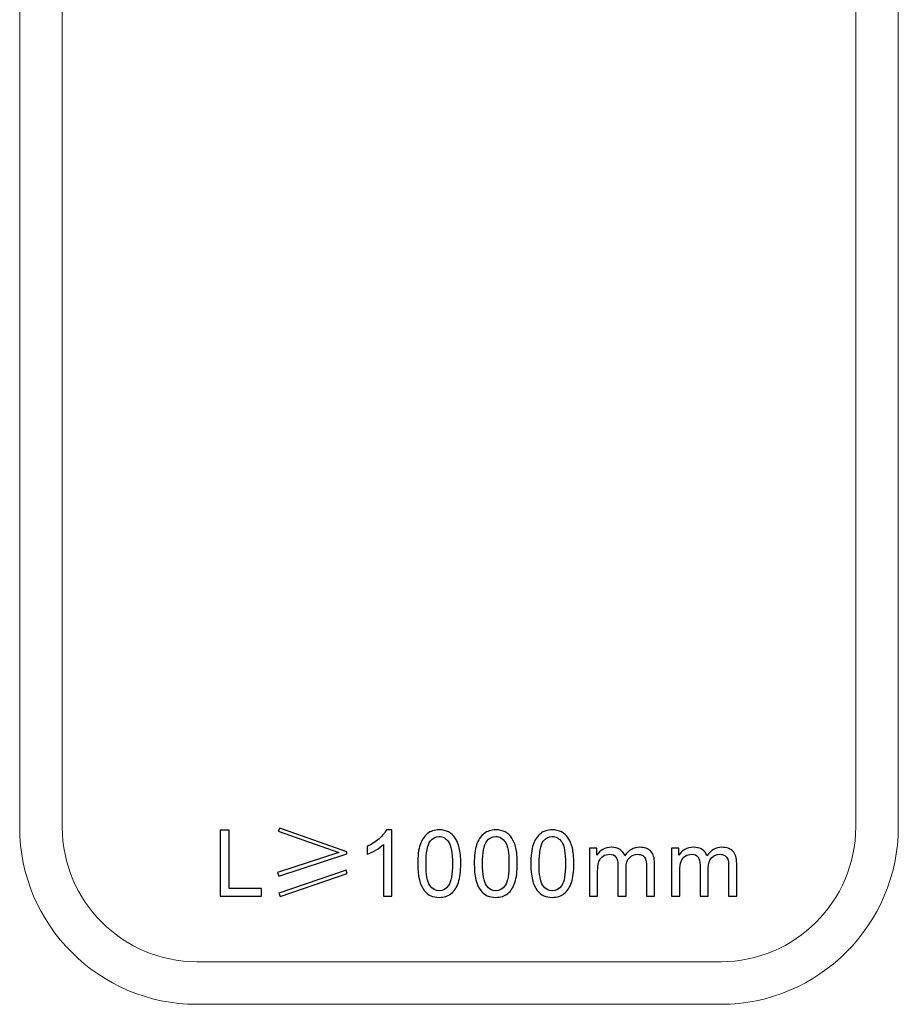
# Model space of a CAD drawing. Units: millimetres. Extents: x -149 to 148, y -209 to 211.
# Drawn here: x 11 to 38, y -124 to -94 of the extents above; entities that cross this region are included whole.
import ezdxf

# ---------------------------------------------------------------- set-up
doc = ezdxf.new("R2010")
doc.units = ezdxf.units.MM
doc.header["$MEASUREMENT"] = 0
doc.layers.add('layer 1', color=7, linetype='Continuous')

msp = doc.modelspace()

# ---------------------------------------------------------------- linework, layer by layer
at = {"layer": 'layer 1', "color": 251, "lineweight": 9}
msp.add_open_spline([(37.6869, -93.5449), (37.6869, -93.5449), (37.6869, -118.8126), (37.6869, -118.8126), (37.6869, -118.8126), (37.6869, -120.3016), (37.078, -121.655), (36.0974, -122.6356), (36.0974, -122.6356), (35.1168, -123.6162), (33.7634, -124.2251), (32.2744, -124.2251), (32.2744, -124.2251), (32.2744, -124.2251), (16.2671, -124.2251), (16.2671, -124.2251), (16.2671, -124.2251), (14.7804, -124.2251), (13.429, -123.6173), (12.4498, -122.638), (12.4498, -122.638), (11.4706, -121.6588), (10.8627, -120.3074), (10.8627, -118.8207), (10.8627, -118.8207), (10.8627, -118.8207), (10.8627, -77.3513), (10.8627, -77.3513), (10.8627, -77.3513), (10.8627, -77.3513), (12.1627, -77.3513), (12.1627, -77.3513), (12.1627, -77.3513), (12.1627, -77.3513), (12.1627, -118.8207), (12.1627, -118.8207), (12.1627, -118.8207), (12.1627, -119.9488), (12.6247, -120.9749), (13.3688, -121.719), (13.3688, -121.719), (14.1129, -122.4632), (15.139, -122.9251), (16.2671, -122.9251), (16.2671, -122.9251), (16.2671, -122.9251), (32.2744, -122.9251), (32.2744, -122.9251), (32.2744, -122.9251), (33.4047, -122.9251), (34.4328, -122.4622), (35.1784, -121.7166), (35.1784, -121.7166), (35.924, -120.971), (36.3869, -119.9429), (36.3869, -118.8126), (36.3869, -118.8126), (36.3869, -118.8126), (36.3869, -93.5449), (36.3869, -93.5449), (36.3869, -93.5449), (36.3869, -93.5449), (37.6869, -93.5449), (37.6869, -93.5449)], degree=3, knots=[0, 0, 0, 0, 0.0588235, 0.0588235, 0.0588235, 0.0588235, 0.1176471, 0.1176471, 0.1176471, 0.1176471, 0.1764706, 0.1764706, 0.1764706, 0.1764706, 0.2352941, 0.2352941, 0.2352941, 0.2352941, 0.2941176, 0.2941176, 0.2941176, 0.2941176, 0.3529412, 0.3529412, 0.3529412, 0.3529412, 0.4117647, 0.4117647, 0.4117647, 0.4117647, 0.4705882, 0.4705882, 0.4705882, 0.4705882, 0.5294118, 0.5294118, 0.5294118, 0.5294118, 0.5882353, 0.5882353, 0.5882353, 0.5882353, 0.6470588, 0.6470588, 0.6470588, 0.6470588, 0.7058824, 0.7058824, 0.7058824, 0.7058824, 0.7647059, 0.7647059, 0.7647059, 0.7647059, 0.8235294, 0.8235294, 0.8235294, 0.8235294, 0.8823529, 0.8823529, 0.8823529, 0.8823529, 1, 1, 1, 1], dxfattribs=at)
at = {"layer": 'layer 1'}
for points, knots in [([(16.9854, -120.9262), (16.9854, -120.9262), (16.9854, -118.9062), (16.9854, -118.9062), (16.9854, -118.9062), (16.9854, -118.9062), (17.2535, -118.9062), (17.2535, -118.9062), (17.2535, -118.9062), (17.2535, -118.9062), (17.2535, -120.6892), (17.2535, -120.6892), (17.2535, -120.6892), (17.2535, -120.6892), (18.2465, -120.6892), (18.2465, -120.6892), (18.2465, -120.6892), (18.2465, -120.6892), (18.2465, -120.9262), (18.2465, -120.9262), (18.2465, -120.9262), (18.2465, -120.9262), (16.9854, -120.9262), (16.9854, -120.9262)], [0, 0, 0, 0, 0.1428571, 0.1428571, 0.1428571, 0.1428571, 0.2857143, 0.2857143, 0.2857143, 0.2857143, 0.4285714, 0.4285714, 0.4285714, 0.4285714, 0.5714286, 0.5714286, 0.5714286, 0.5714286, 0.7142857, 0.7142857, 0.7142857, 0.7142857, 1, 1, 1, 1]), ([(18.7784, -120.3088), (18.7784, -120.3088), (18.7342, -120.1988), (18.7342, -120.1988), (18.7342, -120.1988), (18.7342, -120.1988), (20.6079, -119.5927), (20.6079, -119.5927), (20.6079, -119.5927), (20.6079, -119.5927), (18.7563, -118.9424), (18.7563, -118.9424), (18.7563, -118.9424), (18.7563, -118.9424), (18.8005, -118.8432), (18.8005, -118.8432), (18.8005, -118.8432), (18.8005, -118.8432), (20.8501, -119.5706), (20.8501, -119.5706), (20.8501, -119.5706), (20.8501, -119.5706), (20.8501, -119.6256), (20.8501, -119.6256), (20.8501, -119.6256), (20.8501, -119.6256), (18.7784, -120.3088), (18.7784, -120.3088)], [0, 0, 0, 0, 0.125, 0.125, 0.125, 0.125, 0.25, 0.25, 0.25, 0.25, 0.375, 0.375, 0.375, 0.375, 0.5, 0.5, 0.5, 0.5, 0.625, 0.625, 0.625, 0.625, 0.75, 0.75, 0.75, 0.75, 1, 1, 1, 1]), ([(22.2193, -120.9262), (22.2193, -120.9262), (21.971, -120.9262), (21.971, -120.9262), (21.971, -120.9262), (21.971, -120.9262), (21.971, -119.3454), (21.971, -119.3454), (21.971, -119.3454), (21.9113, -119.4028), (21.8328, -119.4596), (21.7359, -119.5165), (21.7359, -119.5165), (21.6391, -119.5734), (21.5516, -119.6162), (21.4745, -119.6444), (21.4745, -119.6444), (21.4745, -119.6444), (21.4745, -119.4046), (21.4745, -119.4046), (21.4745, -119.4046), (21.6132, -119.3397), (21.7345, -119.2608), (21.8384, -119.1677), (21.8384, -119.1677), (21.9423, -119.075), (22.0162, -118.9852), (22.0594, -118.8978), (22.0594, -118.8978), (22.0594, -118.8978), (22.2193, -118.8978), (22.2193, -118.8978), (22.2193, -118.8978), (22.2193, -118.8978), (22.2193, -120.9262), (22.2193, -120.9262)], [0, 0, 0, 0, 0.1, 0.1, 0.1, 0.1, 0.2, 0.2, 0.2, 0.2, 0.3, 0.3, 0.3, 0.3, 0.4, 0.4, 0.4, 0.4, 0.5, 0.5, 0.5, 0.5, 0.6, 0.6, 0.6, 0.6, 0.7, 0.7, 0.7, 0.7, 0.8, 0.8, 0.8, 0.8, 1, 1, 1, 1]), ([(23.0142, -119.9294), (23.0142, -119.691), (23.0386, -119.4982), (23.0875, -119.3524), (23.0875, -119.3524), (23.1369, -119.2062), (23.2098, -119.0938), (23.3067, -119.0153), (23.3067, -119.0153), (23.403, -118.9368), (23.5248, -118.8978), (23.6715, -118.8978), (23.6715, -118.8978), (23.7797, -118.8978), (23.8747, -118.9194), (23.9569, -118.9631), (23.9569, -118.9631), (24.0388, -119.0068), (24.1065, -119.0699), (24.1591, -119.1521), (24.1591, -119.1521), (24.2118, -119.234), (24.2532, -119.3341), (24.2833, -119.4521), (24.2833, -119.4521), (24.3138, -119.5701), (24.3289, -119.7295), (24.3289, -119.9294), (24.3289, -119.9294), (24.3289, -120.1664), (24.3044, -120.3582), (24.256, -120.504), (24.256, -120.504), (24.2076, -120.6502), (24.1347, -120.7626), (24.0378, -120.8416), (24.0378, -120.8416), (23.9414, -120.9206), (23.8192, -120.9601), (23.6715, -120.9601), (23.6715, -120.9601), (23.4773, -120.9601), (23.3245, -120.8909), (23.2136, -120.7522), (23.2136, -120.7522), (23.0805, -120.583), (23.0142, -120.3088), (23.0142, -119.9294)], [0, 0, 0, 0, 0.0769231, 0.0769231, 0.0769231, 0.0769231, 0.1538462, 0.1538462, 0.1538462, 0.1538462, 0.2307692, 0.2307692, 0.2307692, 0.2307692, 0.3076923, 0.3076923, 0.3076923, 0.3076923, 0.3846154, 0.3846154, 0.3846154, 0.3846154, 0.4615385, 0.4615385, 0.4615385, 0.4615385, 0.5384615, 0.5384615, 0.5384615, 0.5384615, 0.6153846, 0.6153846, 0.6153846, 0.6153846, 0.6923077, 0.6923077, 0.6923077, 0.6923077, 0.7692308, 0.7692308, 0.7692308, 0.7692308, 0.8461538, 0.8461538, 0.8461538, 0.8461538, 1, 1, 1, 1]), ([(24.7401, -119.9294), (24.7401, -119.691), (24.7645, -119.4982), (24.8134, -119.3524), (24.8134, -119.3524), (24.8628, -119.2062), (24.9357, -119.0938), (25.0326, -119.0153), (25.0326, -119.0153), (25.1289, -118.9368), (25.2507, -118.8978), (25.3974, -118.8978), (25.3974, -118.8978), (25.5056, -118.8978), (25.6006, -118.9194), (25.6828, -118.9631), (25.6828, -118.9631), (25.7647, -119.0068), (25.8324, -119.0699), (25.885, -119.1521), (25.885, -119.1521), (25.9377, -119.234), (25.9791, -119.3341), (26.0092, -119.4521), (26.0092, -119.4521), (26.0397, -119.5701), (26.0548, -119.7295), (26.0548, -119.9294), (26.0548, -119.9294), (26.0548, -120.1664), (26.0303, -120.3582), (25.9819, -120.504), (25.9819, -120.504), (25.9335, -120.6502), (25.8606, -120.7626), (25.7637, -120.8416), (25.7637, -120.8416), (25.6673, -120.9206), (25.5451, -120.9601), (25.3974, -120.9601), (25.3974, -120.9601), (25.2032, -120.9601), (25.0504, -120.8909), (24.9395, -120.7522), (24.9395, -120.7522), (24.8064, -120.583), (24.7401, -120.3088), (24.7401, -119.9294)], [0, 0, 0, 0, 0.0769231, 0.0769231, 0.0769231, 0.0769231, 0.1538462, 0.1538462, 0.1538462, 0.1538462, 0.2307692, 0.2307692, 0.2307692, 0.2307692, 0.3076923, 0.3076923, 0.3076923, 0.3076923, 0.3846154, 0.3846154, 0.3846154, 0.3846154, 0.4615385, 0.4615385, 0.4615385, 0.4615385, 0.5384615, 0.5384615, 0.5384615, 0.5384615, 0.6153846, 0.6153846, 0.6153846, 0.6153846, 0.6923077, 0.6923077, 0.6923077, 0.6923077, 0.7692308, 0.7692308, 0.7692308, 0.7692308, 0.8461538, 0.8461538, 0.8461538, 0.8461538, 1, 1, 1, 1]), ([(26.466, -119.9294), (26.466, -119.691), (26.4904, -119.4982), (26.5393, -119.3524), (26.5393, -119.3524), (26.5887, -119.2062), (26.6616, -119.0938), (26.7585, -119.0153), (26.7585, -119.0153), (26.8548, -118.9368), (26.9766, -118.8978), (27.1233, -118.8978), (27.1233, -118.8978), (27.2315, -118.8978), (27.3265, -118.9194), (27.4087, -118.9631), (27.4087, -118.9631), (27.4906, -119.0068), (27.5583, -119.0699), (27.6109, -119.1521), (27.6109, -119.1521), (27.6636, -119.234), (27.705, -119.3341), (27.7351, -119.4521), (27.7351, -119.4521), (27.7656, -119.5701), (27.7807, -119.7295), (27.7807, -119.9294), (27.7807, -119.9294), (27.7807, -120.1664), (27.7562, -120.3582), (27.7078, -120.504), (27.7078, -120.504), (27.6594, -120.6502), (27.5865, -120.7626), (27.4896, -120.8416), (27.4896, -120.8416), (27.3932, -120.9206), (27.271, -120.9601), (27.1233, -120.9601), (27.1233, -120.9601), (26.9291, -120.9601), (26.7763, -120.8909), (26.6654, -120.7522), (26.6654, -120.7522), (26.5323, -120.583), (26.466, -120.3088), (26.466, -119.9294)], [0, 0, 0, 0, 0.0769231, 0.0769231, 0.0769231, 0.0769231, 0.1538462, 0.1538462, 0.1538462, 0.1538462, 0.2307692, 0.2307692, 0.2307692, 0.2307692, 0.3076923, 0.3076923, 0.3076923, 0.3076923, 0.3846154, 0.3846154, 0.3846154, 0.3846154, 0.4615385, 0.4615385, 0.4615385, 0.4615385, 0.5384615, 0.5384615, 0.5384615, 0.5384615, 0.6153846, 0.6153846, 0.6153846, 0.6153846, 0.6923077, 0.6923077, 0.6923077, 0.6923077, 0.7692308, 0.7692308, 0.7692308, 0.7692308, 0.8461538, 0.8461538, 0.8461538, 0.8461538, 1, 1, 1, 1]), ([(23.2681, -119.9303), (23.2681, -120.2627), (23.3067, -120.4837), (23.3842, -120.5928), (23.3842, -120.5928), (23.4618, -120.7024), (23.5577, -120.7569), (23.6715, -120.7569), (23.6715, -120.7569), (23.7853, -120.7569), (23.8812, -120.7019), (23.9588, -120.5924), (23.9588, -120.5924), (24.0364, -120.4823), (24.075, -120.2618), (24.075, -119.9303), (24.075, -119.9303), (24.075, -119.5979), (24.0364, -119.3769), (23.9588, -119.2678), (23.9588, -119.2678), (23.8817, -119.1582), (23.7848, -119.1037), (23.6687, -119.1037), (23.6687, -119.1037), (23.5549, -119.1037), (23.4637, -119.1521), (23.3955, -119.2485), (23.3955, -119.2485), (23.3104, -119.3712), (23.2681, -119.5988), (23.2681, -119.9303)], [0, 0, 0, 0, 0.1111111, 0.1111111, 0.1111111, 0.1111111, 0.2222222, 0.2222222, 0.2222222, 0.2222222, 0.3333333, 0.3333333, 0.3333333, 0.3333333, 0.4444444, 0.4444444, 0.4444444, 0.4444444, 0.5555556, 0.5555556, 0.5555556, 0.5555556, 0.6666667, 0.6666667, 0.6666667, 0.6666667, 0.7777778, 0.7777778, 0.7777778, 0.7777778, 1, 1, 1, 1]), ([(24.994, -119.9303), (24.994, -120.2627), (25.0326, -120.4837), (25.1101, -120.5928), (25.1101, -120.5928), (25.1877, -120.7024), (25.2836, -120.7569), (25.3974, -120.7569), (25.3974, -120.7569), (25.5112, -120.7569), (25.6071, -120.7019), (25.6847, -120.5924), (25.6847, -120.5924), (25.7623, -120.4823), (25.8009, -120.2618), (25.8009, -119.9303), (25.8009, -119.9303), (25.8009, -119.5979), (25.7623, -119.3769), (25.6847, -119.2678), (25.6847, -119.2678), (25.6076, -119.1582), (25.5107, -119.1037), (25.3946, -119.1037), (25.3946, -119.1037), (25.2808, -119.1037), (25.1896, -119.1521), (25.1214, -119.2485), (25.1214, -119.2485), (25.0363, -119.3712), (24.994, -119.5988), (24.994, -119.9303)], [0, 0, 0, 0, 0.1111111, 0.1111111, 0.1111111, 0.1111111, 0.2222222, 0.2222222, 0.2222222, 0.2222222, 0.3333333, 0.3333333, 0.3333333, 0.3333333, 0.4444444, 0.4444444, 0.4444444, 0.4444444, 0.5555556, 0.5555556, 0.5555556, 0.5555556, 0.6666667, 0.6666667, 0.6666667, 0.6666667, 0.7777778, 0.7777778, 0.7777778, 0.7777778, 1, 1, 1, 1]), ([(26.7199, -119.9303), (26.7199, -120.2627), (26.7585, -120.4837), (26.836, -120.5928), (26.836, -120.5928), (26.9136, -120.7024), (27.0095, -120.7569), (27.1233, -120.7569), (27.1233, -120.7569), (27.2371, -120.7569), (27.333, -120.7019), (27.4106, -120.5924), (27.4106, -120.5924), (27.4882, -120.4823), (27.5268, -120.2618), (27.5268, -119.9303), (27.5268, -119.9303), (27.5268, -119.5979), (27.4882, -119.3769), (27.4106, -119.2678), (27.4106, -119.2678), (27.3335, -119.1582), (27.2366, -119.1037), (27.1205, -119.1037), (27.1205, -119.1037), (27.0067, -119.1037), (26.9155, -119.1521), (26.8473, -119.2485), (26.8473, -119.2485), (26.7622, -119.3712), (26.7199, -119.5988), (26.7199, -119.9303)], [0, 0, 0, 0, 0.1111111, 0.1111111, 0.1111111, 0.1111111, 0.2222222, 0.2222222, 0.2222222, 0.2222222, 0.3333333, 0.3333333, 0.3333333, 0.3333333, 0.4444444, 0.4444444, 0.4444444, 0.4444444, 0.5555556, 0.5555556, 0.5555556, 0.5555556, 0.6666667, 0.6666667, 0.6666667, 0.6666667, 0.7777778, 0.7777778, 0.7777778, 0.7777778, 1, 1, 1, 1]), ([(28.2596, -120.9262), (28.2596, -120.9262), (28.2596, -119.462), (28.2596, -119.462), (28.2596, -119.462), (28.2596, -119.462), (28.4825, -119.462), (28.4825, -119.462), (28.4825, -119.462), (28.4825, -119.462), (28.4825, -119.6689), (28.4825, -119.6689), (28.4825, -119.6689), (28.5281, -119.5974), (28.5892, -119.5396), (28.6654, -119.4963), (28.6654, -119.4963), (28.7416, -119.4526), (28.8281, -119.431), (28.9254, -119.431), (28.9254, -119.431), (29.0335, -119.431), (29.1224, -119.4535), (29.1915, -119.4982), (29.1915, -119.4982), (29.2607, -119.5433), (29.3096, -119.6059), (29.3378, -119.6868), (29.3378, -119.6868), (29.4544, -119.5161), (29.6053, -119.431), (29.7915, -119.431), (29.7915, -119.431), (29.9373, -119.431), (30.0497, -119.4709), (30.1277, -119.5513), (30.1277, -119.5513), (30.2062, -119.6317), (30.2457, -119.7554), (30.2457, -119.9223), (30.2457, -119.9223), (30.2457, -119.9223), (30.2457, -120.9262), (30.2457, -120.9262), (30.2457, -120.9262), (30.2457, -120.9262), (29.9975, -120.9262), (29.9975, -120.9262), (29.9975, -120.9262), (29.9975, -120.9262), (29.9975, -120.0046), (29.9975, -120.0046), (29.9975, -120.0046), (29.9975, -119.9059), (29.989, -119.8344), (29.973, -119.7907), (29.973, -119.7907), (29.957, -119.7469), (29.9279, -119.7121), (29.8851, -119.6853), (29.8851, -119.6853), (29.8428, -119.6585), (29.7929, -119.6454), (29.736, -119.6454), (29.736, -119.6454), (29.6326, -119.6454), (29.547, -119.6797), (29.4788, -119.7479), (29.4788, -119.7479), (29.4106, -119.8165), (29.3768, -119.9261), (29.3768, -120.0765), (29.3768, -120.0765), (29.3768, -120.0765), (29.3768, -120.9262), (29.3768, -120.9262), (29.3768, -120.9262), (29.3768, -120.9262), (29.1285, -120.9262), (29.1285, -120.9262), (29.1285, -120.9262), (29.1285, -120.9262), (29.1285, -119.9759), (29.1285, -119.9759), (29.1285, -119.9759), (29.1285, -119.8659), (29.1083, -119.7831), (29.0679, -119.7281), (29.0679, -119.7281), (29.0274, -119.6731), (28.9611, -119.6454), (28.8694, -119.6454), (28.8694, -119.6454), (28.7999, -119.6454), (28.7354, -119.6637), (28.6762, -119.7004), (28.6762, -119.7004), (28.617, -119.7371), (28.5742, -119.7907), (28.5474, -119.8617), (28.5474, -119.8617), (28.521, -119.9322), (28.5079, -120.0342), (28.5079, -120.1673), (28.5079, -120.1673), (28.5079, -120.1673), (28.5079, -120.9262), (28.5079, -120.9262), (28.5079, -120.9262), (28.5079, -120.9262), (28.2596, -120.9262), (28.2596, -120.9262)], [0, 0, 0, 0, 0.0344828, 0.0344828, 0.0344828, 0.0344828, 0.0689655, 0.0689655, 0.0689655, 0.0689655, 0.1034483, 0.1034483, 0.1034483, 0.1034483, 0.137931, 0.137931, 0.137931, 0.137931, 0.1724138, 0.1724138, 0.1724138, 0.1724138, 0.2068966, 0.2068966, 0.2068966, 0.2068966, 0.2413793, 0.2413793, 0.2413793, 0.2413793, 0.2758621, 0.2758621, 0.2758621, 0.2758621, 0.3103448, 0.3103448, 0.3103448, 0.3103448, 0.3448276, 0.3448276, 0.3448276, 0.3448276, 0.3793103, 0.3793103, 0.3793103, 0.3793103, 0.4137931, 0.4137931, 0.4137931, 0.4137931, 0.4482759, 0.4482759, 0.4482759, 0.4482759, 0.4827586, 0.4827586, 0.4827586, 0.4827586, 0.5172414, 0.5172414, 0.5172414, 0.5172414, 0.5517241, 0.5517241, 0.5517241, 0.5517241, 0.5862069, 0.5862069, 0.5862069, 0.5862069, 0.6206897, 0.6206897, 0.6206897, 0.6206897, 0.6551724, 0.6551724, 0.6551724, 0.6551724, 0.6896552, 0.6896552, 0.6896552, 0.6896552, 0.7241379, 0.7241379, 0.7241379, 0.7241379, 0.7586207, 0.7586207, 0.7586207, 0.7586207, 0.7931034, 0.7931034, 0.7931034, 0.7931034, 0.8275862, 0.8275862, 0.8275862, 0.8275862, 0.862069, 0.862069, 0.862069, 0.862069, 0.8965517, 0.8965517, 0.8965517, 0.8965517, 0.9310345, 0.9310345, 0.9310345, 0.9310345, 1, 1, 1, 1]), ([(30.7665, -120.9262), (30.7665, -120.9262), (30.7665, -119.462), (30.7665, -119.462), (30.7665, -119.462), (30.7665, -119.462), (30.9894, -119.462), (30.9894, -119.462), (30.9894, -119.462), (30.9894, -119.462), (30.9894, -119.6689), (30.9894, -119.6689), (30.9894, -119.6689), (31.035, -119.5974), (31.0961, -119.5396), (31.1723, -119.4963), (31.1723, -119.4963), (31.2485, -119.4526), (31.335, -119.431), (31.4323, -119.431), (31.4323, -119.431), (31.5404, -119.431), (31.6293, -119.4535), (31.6984, -119.4982), (31.6984, -119.4982), (31.7676, -119.5433), (31.8165, -119.6059), (31.8447, -119.6868), (31.8447, -119.6868), (31.9613, -119.5161), (32.1122, -119.431), (32.2984, -119.431), (32.2984, -119.431), (32.4442, -119.431), (32.5566, -119.4709), (32.6346, -119.5513), (32.6346, -119.5513), (32.7131, -119.6317), (32.7526, -119.7554), (32.7526, -119.9223), (32.7526, -119.9223), (32.7526, -119.9223), (32.7526, -120.9262), (32.7526, -120.9262), (32.7526, -120.9262), (32.7526, -120.9262), (32.5044, -120.9262), (32.5044, -120.9262), (32.5044, -120.9262), (32.5044, -120.9262), (32.5044, -120.0046), (32.5044, -120.0046), (32.5044, -120.0046), (32.5044, -119.9059), (32.4959, -119.8344), (32.4799, -119.7907), (32.4799, -119.7907), (32.4639, -119.7469), (32.4348, -119.7121), (32.392, -119.6853), (32.392, -119.6853), (32.3497, -119.6585), (32.2998, -119.6454), (32.2429, -119.6454), (32.2429, -119.6454), (32.1395, -119.6454), (32.0539, -119.6797), (31.9857, -119.7479), (31.9857, -119.7479), (31.9175, -119.8165), (31.8837, -119.9261), (31.8837, -120.0765), (31.8837, -120.0765), (31.8837, -120.0765), (31.8837, -120.9262), (31.8837, -120.9262), (31.8837, -120.9262), (31.8837, -120.9262), (31.6354, -120.9262), (31.6354, -120.9262), (31.6354, -120.9262), (31.6354, -120.9262), (31.6354, -119.9759), (31.6354, -119.9759), (31.6354, -119.9759), (31.6354, -119.8659), (31.6152, -119.7831), (31.5748, -119.7281), (31.5748, -119.7281), (31.5343, -119.6731), (31.468, -119.6454), (31.3763, -119.6454), (31.3763, -119.6454), (31.3068, -119.6454), (31.2423, -119.6637), (31.1831, -119.7004), (31.1831, -119.7004), (31.1239, -119.7371), (31.0811, -119.7907), (31.0543, -119.8617), (31.0543, -119.8617), (31.0279, -119.9322), (31.0148, -120.0342), (31.0148, -120.1673), (31.0148, -120.1673), (31.0148, -120.1673), (31.0148, -120.9262), (31.0148, -120.9262), (31.0148, -120.9262), (31.0148, -120.9262), (30.7665, -120.9262), (30.7665, -120.9262)], [0, 0, 0, 0, 0.0344828, 0.0344828, 0.0344828, 0.0344828, 0.0689655, 0.0689655, 0.0689655, 0.0689655, 0.1034483, 0.1034483, 0.1034483, 0.1034483, 0.137931, 0.137931, 0.137931, 0.137931, 0.1724138, 0.1724138, 0.1724138, 0.1724138, 0.2068966, 0.2068966, 0.2068966, 0.2068966, 0.2413793, 0.2413793, 0.2413793, 0.2413793, 0.2758621, 0.2758621, 0.2758621, 0.2758621, 0.3103448, 0.3103448, 0.3103448, 0.3103448, 0.3448276, 0.3448276, 0.3448276, 0.3448276, 0.3793103, 0.3793103, 0.3793103, 0.3793103, 0.4137931, 0.4137931, 0.4137931, 0.4137931, 0.4482759, 0.4482759, 0.4482759, 0.4482759, 0.4827586, 0.4827586, 0.4827586, 0.4827586, 0.5172414, 0.5172414, 0.5172414, 0.5172414, 0.5517241, 0.5517241, 0.5517241, 0.5517241, 0.5862069, 0.5862069, 0.5862069, 0.5862069, 0.6206897, 0.6206897, 0.6206897, 0.6206897, 0.6551724, 0.6551724, 0.6551724, 0.6551724, 0.6896552, 0.6896552, 0.6896552, 0.6896552, 0.7241379, 0.7241379, 0.7241379, 0.7241379, 0.7586207, 0.7586207, 0.7586207, 0.7586207, 0.7931034, 0.7931034, 0.7931034, 0.7931034, 0.8275862, 0.8275862, 0.8275862, 0.8275862, 0.862069, 0.862069, 0.862069, 0.862069, 0.8965517, 0.8965517, 0.8965517, 0.8965517, 0.9310345, 0.9310345, 0.9310345, 0.9310345, 1, 1, 1, 1]), ([(20.8613, -120.2317), (20.8613, -120.2317), (18.8113, -120.937), (18.8113, -120.937), (18.8113, -120.937), (18.8113, -120.937), (18.7784, -120.827), (18.7784, -120.827), (18.7784, -120.827), (18.7784, -120.827), (20.828, -120.1325), (20.828, -120.1325), (20.828, -120.1325), (20.828, -120.1325), (20.8613, -120.2317), (20.8613, -120.2317)], [0, 0, 0, 0, 0.2, 0.2, 0.2, 0.2, 0.4, 0.4, 0.4, 0.4, 0.6, 0.6, 0.6, 0.6, 1, 1, 1, 1])]:
    msp.add_open_spline(points, degree=3, knots=knots, dxfattribs=at)

doc.saveas('drawing.dxf')
